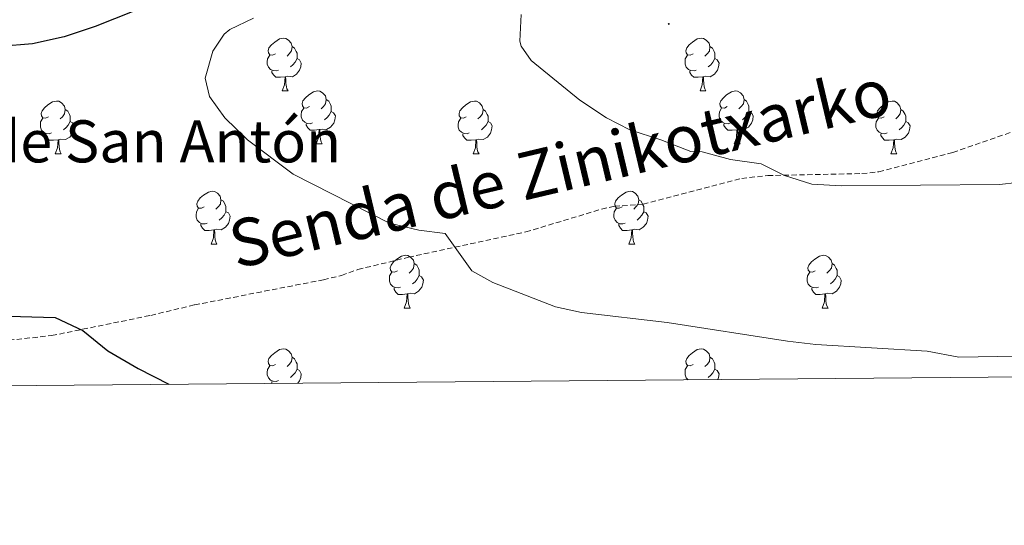
# Model space of a CAD drawing. Units: metres. Extents: x 558809 to 563290, y 4728290 to 4731299.
# Drawn here: x 562718 to 562905, y 4728690 to 4728786 of the extents above; entities that cross this region are included whole.
import ezdxf
from ezdxf.enums import TextEntityAlignment as Align

# ---------------------------------------------------------------- set-up
doc = ezdxf.new("R2010")
doc.units = ezdxf.units.M
doc.header["$MEASUREMENT"] = 0
doc.linetypes.add('TRAZOSX2', pattern=[1.5, 1, -0.5])
for name, color, linetype, lineweight in [('Carátula', 7, 'Continuous', 5), ('Level 21', 19, 'Continuous', 0), ('Level 36', 19, 'Continuous', 40), ('Level 4', 36, 'Continuous', 30), ('Level 44', 1, 'Continuous', 0), ('Level 5', 36, 'Continuous', 0), ('Level 61', 19, 'Continuous', 0), ('Level 7', 19, 'Continuous', 0)]:
    doc.layers.add(name, color=color, linetype=linetype, lineweight=lineweight)
doc.styles.add('Arial', font='ARIAL.TTF', dxfattribs={"height": 0.2})

# ---------------------------------------------------------------- blocks, each defined once
blk = doc.blocks.new('5PATER')
at = {"layer": 'Carátula', "linetype": 'Continuous', "lineweight": 5}
h = blk.add_hatch(color=250, dxfattribs=at)
edge = h.paths.add_edge_path()
edge.add_ellipse((0, 0), major_axis=(-1.33, -1.34), ratio=0.999422, start_angle=0, end_angle=360)

msp = doc.modelspace()

# ---------------------------------------------------------------- linework, layer by layer
at = {"layer": 'Level 21', "color": 19, "linetype": 'TRAZOSX2', "lineweight": 0}
msp.add_polyline3d([(562705.07, 4728723.95, 724.67), (562723.63, 4728725.95, 724.98), (562742.43, 4728729.79, 725.79), (562750.75, 4728731.79, 726.61), (562775.22, 4728736.54, 728.71), (562778.67, 4728737.39, 729), (562781.79, 4728738.51, 729.55), (562791.39, 4728740.83, 730.38), (562813.64, 4728745.63, 731.56), (562828.04, 4728749.98, 732.76), (562830.48, 4728750.51, 733.09), (562835.92, 4728750.91, 733.49), (562854.64, 4728755.79, 734.67), (562859.59, 4728756.36, 735.02), (562877.47, 4728756.72, 735.73), (562880.68, 4728757.07, 735.87), (562894.72, 4728760.75, 736.63), (562918.51, 4728768.95, 737.53)], dxfattribs=at)
at = {"layer": 'Level 36', "color": 92, "linetype": 'Continuous', "lineweight": 0}
for points in [[(562766.1, 4728779.47, 0.01), (562765.57, 4728779.21, 0.01), (562765.04, 4728779.27, 0.01), (562764.77, 4728779.63, 0.01), (562764.72, 4728780.06, 0.01), (562764.88, 4728780.58, 0.01), (562765.36, 4728781.17, 0.01), (562765.99, 4728781.71, 0.01), (562766.89, 4728782.29, 0.01), (562767.64, 4728782.45, 0.01), (562768.06, 4728782.39, 0.01), (562768.59, 4728782.08, 0.01), (562769.12, 4728781.49, 0.01), (562769.28, 4728780.85, 0.01), (562769.17, 4728780.01, 0.01), (562768.75, 4728779.47, 0.01), (562768.33, 4728779.05, 0.01)], [(562845.43, 4728779.47, 0.01), (562844.89, 4728779.21, 0.01), (562844.37, 4728779.26, 0.01), (562844.1, 4728779.63, 0.01), (562844.05, 4728780.06, 0.01), (562844.21, 4728780.58, 0.01), (562844.69, 4728781.17, 0.01), (562845.32, 4728781.7, 0.01), (562846.22, 4728782.29, 0.01), (562846.97, 4728782.45, 0.01), (562847.39, 4728782.39, 0.01), (562847.92, 4728782.08, 0.01), (562848.45, 4728781.49, 0.01), (562848.61, 4728780.85, 0.01), (562848.5, 4728780, 0.01), (562848.07, 4728779.47, 0.01), (562847.65, 4728779.05, 0.01)], [(562769.28, 4728780.85, 0.01), (562769.76, 4728780.54, 0.01), (562770.07, 4728779.9, 0.01), (562770.23, 4728779.58, 0.01), (562770.23, 4728779, 0.01), (562770.23, 4728778.57, 0.01), (562769.86, 4728777.89, 0.01), (562769.44, 4728777.41, 0.01), (562768.96, 4728776.99, 0.01)], [(562848.61, 4728780.85, 0.01), (562849.09, 4728780.54, 0.01), (562849.4, 4728779.9, 0.01), (562849.56, 4728779.58, 0.01), (562849.56, 4728779, 0.01), (562849.56, 4728778.57, 0.01), (562849.19, 4728777.88, 0.01), (562848.77, 4728777.4, 0.01), (562848.29, 4728776.98, 0.01)], [(562766.68, 4728776.39, 0.01), (562766.26, 4728776.23, 0.01), (562765.67, 4728776.29, 0.01), (562765.2, 4728776.51, 0.01), (562764.77, 4728776.93, 0.01), (562764.56, 4728777.51, 0.01), (562764.56, 4728777.93, 0.01), (562764.61, 4728778.52, 0.01), (562765.04, 4728779.21, 0.01)], [(562770.23, 4728778.57, 0.01), (562770.69, 4728778.33, 0.01), (562771.03, 4728777.71, 0.01), (562770.92, 4728776.99, 0.01), (562770.71, 4728776.35, 0.01), (562770.13, 4728775.61, 0.01), (562769.33, 4728775.13, 0.01), (562768.48, 4728775.23, 0.01), (562768.05, 4728775.1, 0.01)], [(562846.01, 4728776.39, 0.01), (562845.59, 4728776.23, 0.01), (562845, 4728776.29, 0.01), (562844.53, 4728776.5, 0.01), (562844.1, 4728776.93, 0.01), (562843.89, 4728777.51, 0.01), (562843.89, 4728777.93, 0.01), (562843.94, 4728778.52, 0.01), (562844.37, 4728779.21, 0.01)], [(562849.56, 4728778.57, 0.01), (562850.01, 4728778.32, 0.01), (562850.36, 4728777.71, 0.01), (562850.25, 4728776.98, 0.01), (562850.04, 4728776.34, 0.01), (562849.45, 4728775.6, 0.01), (562848.66, 4728775.12, 0.01), (562847.81, 4728775.23, 0.01), (562847.38, 4728775.1, 0.01)], [(562767.94, 4728775.1, 0.01), (562767.05, 4728775.01, 0.01), (562766.21, 4728775.01, 0.01), (562765.78, 4728775.45, 0.01), (562765.46, 4728775.92, 0.01), (562765.46, 4728776.23, 0.01)], [(562847.27, 4728775.1, 0.01), (562846.38, 4728775.01, 0.01), (562845.53, 4728775.01, 0.01), (562845.11, 4728775.44, 0.01), (562844.79, 4728775.92, 0.01), (562844.79, 4728776.23, 0.01)], [(562767.4, 4728772.41, 0.01), (562767.83, 4728773.57, 0.01), (562767.94, 4728775.1, 0.01), (562768.05, 4728775.1, 0.01), (562768.09, 4728774.51, 0.01), (562768.12, 4728773.83, 0.01), (562768.19, 4728773.21, 0.01), (562768.31, 4728772.81, 0.01), (562768.52, 4728772.41, 0.01)], [(562846.73, 4728772.41, 0.01), (562847.16, 4728773.57, 0.01), (562847.27, 4728775.1, 0.01), (562847.38, 4728775.1, 0.01), (562847.41, 4728774.51, 0.01), (562847.45, 4728773.83, 0.01), (562847.52, 4728773.21, 0.01), (562847.63, 4728772.81, 0.01), (562847.85, 4728772.41, 0.01)], [(562767.4, 4728772.41, 0.01), (562768.52, 4728772.41, 0.01)], [(562772.57, 4728769.44, 0.01), (562772.04, 4728769.17, 0.01), (562771.51, 4728769.23, 0.01), (562771.25, 4728769.6, 0.01), (562771.19, 4728770.03, 0.01), (562771.35, 4728770.55, 0.01), (562771.83, 4728771.14, 0.01), (562772.47, 4728771.67, 0.01), (562773.37, 4728772.25, 0.01), (562774.11, 4728772.41, 0.01), (562774.54, 4728772.36, 0.01), (562775.07, 4728772.05, 0.01), (562775.6, 4728771.46, 0.01), (562775.76, 4728770.82, 0.01), (562775.65, 4728769.97, 0.01), (562775.22, 4728769.44, 0.01), (562774.8, 4728769.01, 0.01)], [(562846.73, 4728772.41, 0.01), (562847.85, 4728772.41, 0.01)], [(562851.9, 4728769.44, 0.01), (562851.37, 4728769.17, 0.01), (562850.84, 4728769.23, 0.01), (562850.57, 4728769.6, 0.01), (562850.52, 4728770.02, 0.01), (562850.68, 4728770.54, 0.01), (562851.16, 4728771.14, 0.01), (562851.79, 4728771.67, 0.01), (562852.69, 4728772.25, 0.01), (562853.44, 4728772.41, 0.01), (562853.87, 4728772.36, 0.01), (562854.39, 4728772.04, 0.01), (562854.93, 4728771.46, 0.01), (562855.09, 4728770.82, 0.01), (562854.97, 4728769.97, 0.01), (562854.55, 4728769.44, 0.01), (562854.13, 4728769.01, 0.01)], [(562723.02, 4728767.53, 0.01), (562722.49, 4728767.27, 0.01), (562721.96, 4728767.33, 0.01), (562721.69, 4728767.69, 0.01), (562721.64, 4728768.12, 0.01), (562721.8, 4728768.64, 0.01), (562722.28, 4728769.23, 0.01), (562722.91, 4728769.77, 0.01), (562723.81, 4728770.35, 0.01), (562724.56, 4728770.51, 0.01), (562724.98, 4728770.45, 0.01), (562725.51, 4728770.14, 0.01), (562726.04, 4728769.55, 0.01), (562726.2, 4728768.91, 0.01), (562726.09, 4728768.07, 0.01), (562725.67, 4728767.53, 0.01), (562725.25, 4728767.11, 0.01)], [(562775.76, 4728770.82, 0.01), (562776.23, 4728770.51, 0.01), (562776.55, 4728769.87, 0.01), (562776.71, 4728769.55, 0.01), (562776.71, 4728768.97, 0.01), (562776.71, 4728768.54, 0.01), (562776.34, 4728767.85, 0.01), (562775.92, 4728767.37, 0.01), (562775.44, 4728766.95, 0.01)], [(562802.35, 4728767.53, 0.01), (562801.81, 4728767.27, 0.01), (562801.29, 4728767.33, 0.01), (562801.02, 4728767.69, 0.01), (562800.97, 4728768.12, 0.01), (562801.13, 4728768.64, 0.01), (562801.61, 4728769.23, 0.01), (562802.24, 4728769.77, 0.01), (562803.14, 4728770.35, 0.01), (562803.89, 4728770.51, 0.01), (562804.31, 4728770.45, 0.01), (562804.84, 4728770.14, 0.01), (562805.37, 4728769.55, 0.01), (562805.53, 4728768.91, 0.01), (562805.42, 4728768.07, 0.01), (562804.99, 4728767.53, 0.01), (562804.57, 4728767.11, 0.01)], [(562855.09, 4728770.82, 0.01), (562855.56, 4728770.5, 0.01), (562855.87, 4728769.86, 0.01), (562856.03, 4728769.54, 0.01), (562856.03, 4728768.96, 0.01), (562856.03, 4728768.54, 0.01), (562855.67, 4728767.85, 0.01), (562855.25, 4728767.37, 0.01), (562854.77, 4728766.95, 0.01)], [(562881.67, 4728767.53, 0.01), (562881.14, 4728767.27, 0.01), (562880.61, 4728767.32, 0.01), (562880.35, 4728767.69, 0.01), (562880.29, 4728768.12, 0.01), (562880.45, 4728768.64, 0.01), (562880.93, 4728769.23, 0.01), (562881.57, 4728769.76, 0.01), (562882.47, 4728770.35, 0.01), (562883.21, 4728770.51, 0.01), (562883.64, 4728770.45, 0.01), (562884.17, 4728770.14, 0.01), (562884.7, 4728769.55, 0.01), (562884.86, 4728768.91, 0.01), (562884.75, 4728768.06, 0.01), (562884.32, 4728767.53, 0.01), (562883.9, 4728767.11, 0.01)], [(562726.2, 4728768.91, 0.01), (562726.68, 4728768.6, 0.01), (562726.99, 4728767.96, 0.01), (562727.15, 4728767.64, 0.01), (562727.15, 4728767.06, 0.01), (562727.15, 4728766.63, 0.01), (562726.78, 4728765.95, 0.01), (562726.36, 4728765.47, 0.01), (562725.88, 4728765.05, 0.01)], [(562773.16, 4728766.36, 0.01), (562772.73, 4728766.2, 0.01), (562772.15, 4728766.26, 0.01), (562771.67, 4728766.47, 0.01), (562771.25, 4728766.89, 0.01), (562771.03, 4728767.48, 0.01), (562771.03, 4728767.9, 0.01), (562771.09, 4728768.49, 0.01), (562771.51, 4728769.17, 0.01)], [(562776.71, 4728768.54, 0.01), (562777.16, 4728768.29, 0.01), (562777.51, 4728767.67, 0.01), (562777.4, 4728766.95, 0.01), (562777.19, 4728766.31, 0.01), (562776.6, 4728765.57, 0.01), (562775.81, 4728765.09, 0.01), (562774.96, 4728765.19, 0.01), (562774.53, 4728765.07, 0.01)], [(562805.53, 4728768.91, 0.01), (562806.01, 4728768.6, 0.01), (562806.32, 4728767.96, 0.01), (562806.48, 4728767.64, 0.01), (562806.48, 4728767.06, 0.01), (562806.48, 4728766.63, 0.01), (562806.11, 4728765.95, 0.01), (562805.69, 4728765.47, 0.01), (562805.21, 4728765.05, 0.01)], [(562852.49, 4728766.36, 0.01), (562852.06, 4728766.2, 0.01), (562851.47, 4728766.26, 0.01), (562851, 4728766.47, 0.01), (562850.57, 4728766.89, 0.01), (562850.36, 4728767.48, 0.01), (562850.36, 4728767.9, 0.01), (562850.41, 4728768.48, 0.01), (562850.84, 4728769.17, 0.01)], [(562856.03, 4728768.54, 0.01), (562856.49, 4728768.29, 0.01), (562856.83, 4728767.67, 0.01), (562856.73, 4728766.95, 0.01), (562856.51, 4728766.31, 0.01), (562855.93, 4728765.57, 0.01), (562855.13, 4728765.09, 0.01), (562854.29, 4728765.19, 0.01), (562853.85, 4728765.06, 0.01)], [(562884.86, 4728768.91, 0.01), (562885.33, 4728768.6, 0.01), (562885.65, 4728767.96, 0.01), (562885.81, 4728767.64, 0.01), (562885.81, 4728767.06, 0.01), (562885.81, 4728766.63, 0.01), (562885.44, 4728765.94, 0.01), (562885.02, 4728765.46, 0.01), (562884.54, 4728765.04, 0.01)], [(562723.6, 4728764.45, 0.01), (562723.18, 4728764.29, 0.01), (562722.59, 4728764.35, 0.01), (562722.12, 4728764.57, 0.01), (562721.69, 4728764.99, 0.01), (562721.48, 4728765.57, 0.01), (562721.48, 4728765.99, 0.01), (562721.53, 4728766.58, 0.01), (562721.96, 4728767.27, 0.01)], [(562727.15, 4728766.63, 0.01), (562727.61, 4728766.39, 0.01), (562727.95, 4728765.77, 0.01), (562727.84, 4728765.05, 0.01), (562727.63, 4728764.41, 0.01), (562727.05, 4728763.67, 0.01), (562726.25, 4728763.19, 0.01), (562725.4, 4728763.29, 0.01), (562724.97, 4728763.16, 0.01)], [(562802.93, 4728764.45, 0.01), (562802.51, 4728764.29, 0.01), (562801.92, 4728764.35, 0.01), (562801.45, 4728764.57, 0.01), (562801.02, 4728764.99, 0.01), (562800.81, 4728765.57, 0.01), (562800.81, 4728765.99, 0.01), (562800.86, 4728766.58, 0.01), (562801.29, 4728767.27, 0.01)], [(562806.48, 4728766.63, 0.01), (562806.93, 4728766.39, 0.01), (562807.28, 4728765.77, 0.01), (562807.17, 4728765.05, 0.01), (562806.96, 4728764.41, 0.01), (562806.37, 4728763.67, 0.01), (562805.58, 4728763.19, 0.01), (562804.73, 4728763.29, 0.01), (562804.3, 4728763.16, 0.01)], [(562882.26, 4728764.45, 0.01), (562881.83, 4728764.29, 0.01), (562881.25, 4728764.35, 0.01), (562880.77, 4728764.56, 0.01), (562880.35, 4728764.99, 0.01), (562880.13, 4728765.57, 0.01), (562880.13, 4728765.99, 0.01), (562880.19, 4728766.58, 0.01), (562880.61, 4728767.27, 0.01)], [(562885.81, 4728766.63, 0.01), (562886.26, 4728766.38, 0.01), (562886.61, 4728765.77, 0.01), (562886.5, 4728765.04, 0.01), (562886.29, 4728764.4, 0.01), (562885.7, 4728763.66, 0.01), (562884.91, 4728763.18, 0.01), (562884.06, 4728763.29, 0.01), (562883.63, 4728763.16, 0.01)], [(562774.42, 4728765.07, 0.01), (562773.53, 4728764.98, 0.01), (562772.68, 4728764.98, 0.01), (562772.26, 4728765.41, 0.01), (562771.94, 4728765.89, 0.01), (562771.94, 4728766.2, 0.01)], [(562773.87, 4728762.38, 0.01), (562774.31, 4728763.54, 0.01), (562774.42, 4728765.07, 0.01), (562774.53, 4728765.07, 0.01), (562774.56, 4728764.48, 0.01), (562774.6, 4728763.79, 0.01), (562774.67, 4728763.18, 0.01), (562774.78, 4728762.78, 0.01), (562775, 4728762.38, 0.01)], [(562853.75, 4728765.06, 0.01), (562852.85, 4728764.98, 0.01), (562852.01, 4728764.98, 0.01), (562851.59, 4728765.41, 0.01), (562851.27, 4728765.88, 0.01), (562851.27, 4728766.2, 0.01)], [(562853.2, 4728762.38, 0.01), (562853.63, 4728763.54, 0.01), (562853.75, 4728765.06, 0.01), (562853.85, 4728765.06, 0.01), (562853.89, 4728764.48, 0.01), (562853.93, 4728763.79, 0.01), (562853.99, 4728763.18, 0.01), (562854.11, 4728762.78, 0.01), (562854.33, 4728762.38, 0.01)], [(562724.86, 4728763.16, 0.01), (562723.97, 4728763.07, 0.01), (562723.13, 4728763.07, 0.01), (562722.7, 4728763.51, 0.01), (562722.38, 4728763.98, 0.01), (562722.38, 4728764.29, 0.01)], [(562724.32, 4728760.47, 0.01), (562724.75, 4728761.63, 0.01), (562724.86, 4728763.16, 0.01), (562724.97, 4728763.16, 0.01), (562725.01, 4728762.57, 0.01), (562725.04, 4728761.89, 0.01), (562725.11, 4728761.27, 0.01), (562725.23, 4728760.87, 0.01), (562725.44, 4728760.47, 0.01)], [(562804.19, 4728763.16, 0.01), (562803.3, 4728763.07, 0.01), (562802.45, 4728763.07, 0.01), (562802.03, 4728763.51, 0.01), (562801.71, 4728763.98, 0.01), (562801.71, 4728764.29, 0.01)], [(562803.65, 4728760.47, 0.01), (562804.08, 4728761.63, 0.01), (562804.19, 4728763.16, 0.01), (562804.3, 4728763.16, 0.01), (562804.33, 4728762.57, 0.01), (562804.37, 4728761.89, 0.01), (562804.44, 4728761.27, 0.01), (562804.55, 4728760.87, 0.01), (562804.77, 4728760.47, 0.01)], [(562883.52, 4728763.16, 0.01), (562882.63, 4728763.07, 0.01), (562881.78, 4728763.07, 0.01), (562881.36, 4728763.5, 0.01), (562881.04, 4728763.98, 0.01), (562881.04, 4728764.29, 0.01)], [(562882.97, 4728760.47, 0.01), (562883.41, 4728761.63, 0.01), (562883.52, 4728763.16, 0.01), (562883.63, 4728763.16, 0.01), (562883.66, 4728762.57, 0.01), (562883.7, 4728761.89, 0.01), (562883.77, 4728761.27, 0.01), (562883.88, 4728760.87, 0.01), (562884.1, 4728760.47, 0.01)], [(562773.87, 4728762.38, 0.01), (562775, 4728762.38, 0.01)], [(562853.2, 4728762.38, 0.01), (562854.33, 4728762.38, 0.01)], [(562724.32, 4728760.47, 0.01), (562725.44, 4728760.47, 0.01)], [(562803.65, 4728760.47, 0.01), (562804.77, 4728760.47, 0.01)], [(562882.97, 4728760.47, 0.01), (562884.1, 4728760.47, 0.01)], [(562752.59, 4728750.39, 0.01), (562752.06, 4728750.13, 0.01), (562751.53, 4728750.18, 0.01), (562751.27, 4728750.55, 0.01), (562751.21, 4728750.98, 0.01), (562751.37, 4728751.5, 0.01), (562751.85, 4728752.09, 0.01), (562752.49, 4728752.62, 0.01), (562753.39, 4728753.21, 0.01), (562754.13, 4728753.37, 0.01), (562754.56, 4728753.31, 0.01), (562755.09, 4728753, 0.01), (562755.62, 4728752.41, 0.01), (562755.78, 4728751.77, 0.01), (562755.67, 4728750.92, 0.01), (562755.24, 4728750.39, 0.01), (562754.82, 4728749.97, 0.01)], [(562831.92, 4728750.39, 0.01), (562831.39, 4728750.13, 0.01), (562830.86, 4728750.18, 0.01), (562830.6, 4728750.55, 0.01), (562830.54, 4728750.98, 0.01), (562830.7, 4728751.5, 0.01), (562831.18, 4728752.09, 0.01), (562831.82, 4728752.62, 0.01), (562832.72, 4728753.21, 0.01), (562833.46, 4728753.37, 0.01), (562833.89, 4728753.31, 0.01), (562834.42, 4728753, 0.01), (562834.95, 4728752.41, 0.01), (562835.11, 4728751.77, 0.01), (562835, 4728750.92, 0.01), (562834.57, 4728750.39, 0.01), (562834.15, 4728749.97, 0.01)], [(562755.78, 4728751.77, 0.01), (562756.25, 4728751.46, 0.01), (562756.57, 4728750.82, 0.01), (562756.73, 4728750.5, 0.01), (562756.73, 4728749.92, 0.01), (562756.73, 4728749.49, 0.01), (562756.36, 4728748.8, 0.01), (562755.94, 4728748.32, 0.01), (562755.46, 4728747.9, 0.01)], [(562835.11, 4728751.77, 0.01), (562835.58, 4728751.46, 0.01), (562835.9, 4728750.82, 0.01), (562836.06, 4728750.5, 0.01), (562836.06, 4728749.92, 0.01), (562836.06, 4728749.49, 0.01), (562835.69, 4728748.8, 0.01), (562835.27, 4728748.32, 0.01), (562834.79, 4728747.9, 0.01)], [(562753.18, 4728747.31, 0.01), (562752.75, 4728747.15, 0.01), (562752.17, 4728747.21, 0.01), (562751.69, 4728747.42, 0.01), (562751.27, 4728747.85, 0.01), (562751.05, 4728748.43, 0.01), (562751.05, 4728748.85, 0.01), (562751.11, 4728749.44, 0.01), (562751.53, 4728750.13, 0.01)], [(562756.73, 4728749.49, 0.01), (562757.18, 4728749.24, 0.01), (562757.53, 4728748.63, 0.01), (562757.42, 4728747.9, 0.01), (562757.21, 4728747.26, 0.01), (562756.62, 4728746.52, 0.01), (562755.83, 4728746.04, 0.01), (562754.98, 4728746.15, 0.01), (562754.55, 4728746.02, 0.01)], [(562832.51, 4728747.31, 0.01), (562832.08, 4728747.15, 0.01), (562831.5, 4728747.21, 0.01), (562831.02, 4728747.42, 0.01), (562830.6, 4728747.85, 0.01), (562830.38, 4728748.43, 0.01), (562830.38, 4728748.85, 0.01), (562830.44, 4728749.44, 0.01), (562830.86, 4728750.13, 0.01)], [(562836.06, 4728749.49, 0.01), (562836.51, 4728749.24, 0.01), (562836.86, 4728748.63, 0.01), (562836.75, 4728747.9, 0.01), (562836.54, 4728747.26, 0.01), (562835.95, 4728746.52, 0.01), (562835.16, 4728746.04, 0.01), (562834.31, 4728746.15, 0.01), (562833.88, 4728746.02, 0.01)], [(562754.44, 4728746.02, 0.01), (562753.55, 4728745.93, 0.01), (562752.7, 4728745.93, 0.01), (562752.28, 4728746.36, 0.01), (562751.96, 4728746.84, 0.01), (562751.96, 4728747.15, 0.01)], [(562753.89, 4728743.33, 0.01), (562754.33, 4728744.49, 0.01), (562754.44, 4728746.02, 0.01), (562754.55, 4728746.02, 0.01), (562754.58, 4728745.43, 0.01), (562754.62, 4728744.75, 0.01), (562754.69, 4728744.13, 0.01), (562754.8, 4728743.73, 0.01), (562755.02, 4728743.33, 0.01)], [(562833.77, 4728746.02, 0.01), (562832.88, 4728745.93, 0.01), (562832.03, 4728745.93, 0.01), (562831.61, 4728746.36, 0.01), (562831.29, 4728746.84, 0.01), (562831.29, 4728747.15, 0.01)], [(562833.22, 4728743.33, 0.01), (562833.66, 4728744.49, 0.01), (562833.77, 4728746.02, 0.01), (562833.88, 4728746.02, 0.01), (562833.91, 4728745.43, 0.01), (562833.95, 4728744.75, 0.01), (562834.02, 4728744.13, 0.01), (562834.13, 4728743.73, 0.01), (562834.35, 4728743.33, 0.01)], [(562753.89, 4728743.33, 0.01), (562755.02, 4728743.33, 0.01)], [(562833.22, 4728743.33, 0.01), (562834.35, 4728743.33, 0.01)], [(562789.29, 4728738.25, 0.01), (562788.75, 4728737.99, 0.01), (562788.23, 4728738.04, 0.01), (562787.96, 4728738.41, 0.01), (562787.91, 4728738.84, 0.01), (562788.07, 4728739.36, 0.01), (562788.55, 4728739.95, 0.01), (562789.18, 4728740.48, 0.01), (562790.08, 4728741.07, 0.01), (562790.83, 4728741.23, 0.01), (562791.25, 4728741.17, 0.01), (562791.78, 4728740.86, 0.01), (562792.31, 4728740.27, 0.01), (562792.47, 4728739.63, 0.01), (562792.36, 4728738.78, 0.01), (562791.93, 4728738.25, 0.01), (562791.51, 4728737.83, 0.01)], [(562868.61, 4728738.25, 0.01), (562868.08, 4728737.99, 0.01), (562867.55, 4728738.04, 0.01), (562867.29, 4728738.41, 0.01), (562867.23, 4728738.84, 0.01), (562867.39, 4728739.36, 0.01), (562867.87, 4728739.95, 0.01), (562868.51, 4728740.48, 0.01), (562869.41, 4728741.07, 0.01), (562870.15, 4728741.23, 0.01), (562870.58, 4728741.17, 0.01), (562871.11, 4728740.86, 0.01), (562871.64, 4728740.27, 0.01), (562871.8, 4728739.63, 0.01), (562871.69, 4728738.78, 0.01), (562871.26, 4728738.25, 0.01), (562870.84, 4728737.83, 0.01)], [(562792.47, 4728739.63, 0.01), (562792.95, 4728739.32, 0.01), (562793.26, 4728738.68, 0.01), (562793.42, 4728738.36, 0.01), (562793.42, 4728737.78, 0.01), (562793.42, 4728737.35, 0.01), (562793.05, 4728736.66, 0.01), (562792.63, 4728736.18, 0.01), (562792.15, 4728735.76, 0.01)], [(562871.8, 4728739.63, 0.01), (562872.27, 4728739.32, 0.01), (562872.59, 4728738.68, 0.01), (562872.75, 4728738.36, 0.01), (562872.75, 4728737.78, 0.01), (562872.75, 4728737.35, 0.01), (562872.38, 4728736.66, 0.01), (562871.96, 4728736.18, 0.01), (562871.48, 4728735.76, 0.01)], [(562789.87, 4728735.17, 0.01), (562789.45, 4728735.01, 0.01), (562788.86, 4728735.07, 0.01), (562788.39, 4728735.28, 0.01), (562787.96, 4728735.71, 0.01), (562787.75, 4728736.29, 0.01), (562787.75, 4728736.71, 0.01), (562787.8, 4728737.3, 0.01), (562788.23, 4728737.99, 0.01)], [(562793.42, 4728737.35, 0.01), (562793.87, 4728737.1, 0.01), (562794.22, 4728736.49, 0.01), (562794.11, 4728735.76, 0.01), (562793.9, 4728735.12, 0.01), (562793.31, 4728734.38, 0.01), (562792.52, 4728733.9, 0.01), (562791.67, 4728734.01, 0.01), (562791.24, 4728733.88, 0.01)], [(562869.2, 4728735.17, 0.01), (562868.77, 4728735.01, 0.01), (562868.19, 4728735.07, 0.01), (562867.71, 4728735.28, 0.01), (562867.29, 4728735.71, 0.01), (562867.07, 4728736.29, 0.01), (562867.07, 4728736.71, 0.01), (562867.13, 4728737.3, 0.01), (562867.55, 4728737.99, 0.01)], [(562872.75, 4728737.35, 0.01), (562873.2, 4728737.1, 0.01), (562873.55, 4728736.49, 0.01), (562873.44, 4728735.76, 0.01), (562873.23, 4728735.12, 0.01), (562872.64, 4728734.38, 0.01), (562871.85, 4728733.9, 0.01), (562871, 4728734.01, 0.01), (562870.57, 4728733.88, 0.01)], [(562791.13, 4728733.88, 0.01), (562790.24, 4728733.79, 0.01), (562789.39, 4728733.79, 0.01), (562788.97, 4728734.22, 0.01), (562788.65, 4728734.7, 0.01), (562788.65, 4728735.01, 0.01)], [(562870.46, 4728733.88, 0.01), (562869.57, 4728733.79, 0.01), (562868.72, 4728733.79, 0.01), (562868.3, 4728734.22, 0.01), (562867.98, 4728734.7, 0.01), (562867.98, 4728735.01, 0.01)], [(562790.59, 4728731.19, 0.01), (562791.02, 4728732.35, 0.01), (562791.13, 4728733.88, 0.01), (562791.24, 4728733.88, 0.01), (562791.27, 4728733.29, 0.01), (562791.31, 4728732.61, 0.01), (562791.38, 4728731.99, 0.01), (562791.49, 4728731.59, 0.01), (562791.71, 4728731.19, 0.01)], [(562869.91, 4728731.19, 0.01), (562870.35, 4728732.35, 0.01), (562870.46, 4728733.88, 0.01), (562870.57, 4728733.88, 0.01), (562870.6, 4728733.29, 0.01), (562870.64, 4728732.61, 0.01), (562870.71, 4728731.99, 0.01), (562870.82, 4728731.59, 0.01), (562871.04, 4728731.19, 0.01)], [(562790.59, 4728731.19, 0.01), (562791.71, 4728731.19, 0.01)], [(562869.91, 4728731.19, 0.01), (562871.04, 4728731.19, 0.01)], [(562766.1, 4728720.48, 0.01), (562765.57, 4728720.22, 0.01), (562765.04, 4728720.27, 0.01), (562764.77, 4728720.64, 0.01), (562764.72, 4728721.07, 0.01), (562764.88, 4728721.59, 0.01), (562765.36, 4728722.18, 0.01), (562765.99, 4728722.71, 0.01), (562766.89, 4728723.3, 0.01), (562767.64, 4728723.46, 0.01), (562768.06, 4728723.4, 0.01), (562768.59, 4728723.09, 0.01), (562769.12, 4728722.5, 0.01), (562769.28, 4728721.86, 0.01), (562769.17, 4728721.01, 0.01), (562768.75, 4728720.48, 0.01), (562768.33, 4728720.06, 0.01)], [(562845.42, 4728720.48, 0.01), (562844.89, 4728720.22, 0.01), (562844.36, 4728720.27, 0.01), (562844.1, 4728720.64, 0.01), (562844.04, 4728721.07, 0.01), (562844.2, 4728721.59, 0.01), (562844.68, 4728722.18, 0.01), (562845.32, 4728722.71, 0.01), (562846.22, 4728723.3, 0.01), (562846.96, 4728723.46, 0.01), (562847.39, 4728723.4, 0.01), (562847.92, 4728723.09, 0.01), (562848.45, 4728722.5, 0.01), (562848.61, 4728721.86, 0.01), (562848.5, 4728721.01, 0.01), (562848.07, 4728720.48, 0.01), (562847.65, 4728720.06, 0.01)], [(562769.28, 4728721.86, 0.01), (562769.76, 4728721.55, 0.01), (562770.07, 4728720.91, 0.01), (562770.23, 4728720.59, 0.01), (562770.23, 4728720.01, 0.01), (562770.23, 4728719.58, 0.01), (562769.86, 4728718.89, 0.01), (562769.44, 4728718.41, 0.01), (562768.96, 4728717.99, 0.01)], [(562848.61, 4728721.86, 0.01), (562849.08, 4728721.55, 0.01), (562849.4, 4728720.91, 0.01), (562849.56, 4728720.59, 0.01), (562849.56, 4728720.01, 0.01), (562849.56, 4728719.58, 0.01), (562849.19, 4728718.89, 0.01), (562848.77, 4728718.41, 0.01), (562848.29, 4728717.99, 0.01)], [(562766.68, 4728717.4, 0.01), (562766.26, 4728717.24, 0.01), (562765.67, 4728717.3, 0.01), (562765.2, 4728717.51, 0.01), (562764.77, 4728717.94, 0.01), (562764.56, 4728718.52, 0.01), (562764.56, 4728718.94, 0.01), (562764.61, 4728719.53, 0.01), (562765.04, 4728720.22, 0.01)], [(562770.23, 4728719.58, 0.01), (562770.69, 4728719.33, 0.01), (562771.03, 4728718.72, 0.01), (562770.92, 4728717.99, 0.01), (562770.71, 4728717.35, 0.01), (562770.37, 4728716.93, 0.01)], [(562844.45, 4728717.58, 0.01), (562844.1, 4728717.94, 0.01), (562843.88, 4728718.52, 0.01), (562843.88, 4728718.94, 0.01), (562843.94, 4728719.53, 0.01), (562844.36, 4728720.22, 0.01)], [(562849.56, 4728719.58, 0.01), (562850.01, 4728719.33, 0.01), (562850.36, 4728718.72, 0.01), (562850.25, 4728717.99, 0.01), (562850.13, 4728717.63, 0.01)], [(562765.49, 4728716.88, 0.01), (562765.46, 4728716.93, 0.01), (562765.46, 4728717.24, 0.01)]]:
    msp.add_polyline3d(points, dxfattribs=at)
at = {"layer": 'Level 4', "color": 36, "linetype": 'Continuous', "lineweight": 30}
for points in [[(562758.51, 4728792.99, 725.01), (562755.8, 4728792.03, 725.01), (562743.24, 4728789.15, 725.01), (562731.92, 4728784.67, 725.01), (562726, 4728782.67, 725.01), (562720, 4728781.39, 725.01), (562713.76, 4728780.83, 725.01)], [(562702.23, 4728730.03, 725.01), (562724.31, 4728729.39, 725.01), (562729.55, 4728726.91, 725.01), (562734.27, 4728723.07, 725.01), (562740.03, 4728719.71, 725.01), (562745.89, 4728716.71, 725.01)]]:
    msp.add_polyline3d(points, dxfattribs=at)
at = {"layer": 'Level 5', "color": 36, "linetype": 'Continuous', "lineweight": 0}
for points in [[(562812.76, 4728786.91, 735.01), (562812.54, 4728781.89, 735.01), (562812.8, 4728780.91, 735.01), (562814.68, 4728778.19, 735.01), (562823.92, 4728770.67, 735.01), (562828.96, 4728767.31, 735.01), (562833.41, 4728765.04, 735.01), (562839.32, 4728763.15, 735.01), (562845, 4728760.91, 735.01), (562847.12, 4728760.83, 735.01), (562852.52, 4728759.39, 735.01), (562858.32, 4728758.59, 735.01), (562862.79, 4728756.35, 735.01), (562867.99, 4728754.74, 735.01), (562873.59, 4728754.42, 735.01), (562903.59, 4728754.67, 735.01), (562910.32, 4728755.38, 735.01)], [(562761.96, 4728786.27, 730.01), (562757.49, 4728784.09, 730.01), (562756.4, 4728783.23, 730.01), (562754.24, 4728779.95, 730.01), (562752.76, 4728774.83, 730.01), (562753.6, 4728771.39, 730.01), (562756.51, 4728767.31, 730.01), (562760.83, 4728763.15, 730.01), (562769.49, 4728756.59, 730.01), (562787.75, 4728747.31, 730.01), (562793.35, 4728745.95, 730.01), (562798.33, 4728745.33, 730.01), (562803.43, 4728738.27, 730.01), (562807.39, 4728736.03, 730.01), (562819.31, 4728731.39, 730.01), (562824.2, 4728730.34, 730.01), (562840.47, 4728728.43, 730.01), (562863.35, 4728724.91, 730.01), (562868.71, 4728724.27, 730.01), (562889.84, 4728722.98, 730.01), (562895.84, 4728721.86, 730.01), (562914.12, 4728722.18, 730.01)]]:
    msp.add_polyline3d(points, dxfattribs=at)
at = {"layer": 'Level 61', "color": 19, "linetype": 'Continuous', "lineweight": 0}
msp.add_polyline3d([(559692.71, 4731003.31, 0.01), (563103.94, 4731033.46, 0.01), (563125.08, 4728720.06, 0.01), (559712.73, 4728689.92, 0.01), (559692.71, 4731003.31, 0.01)], close=True, dxfattribs=at)

# ---------------------------------------------------------------- block references
at = {"layer": 'Level 7', "color": 19, "linetype": 'Continuous', "lineweight": 0, "xscale": 0.09999983015004542, "yscale": 0.09999983015004542}
msp.add_blockref('5PATER', (562840.8, 4728785.15, 737.25), dxfattribs=at)

# ---------------------------------------------------------------- texts
at = {"layer": 'Level 44', "color": 19, "linetype": 'Continuous', "lineweight": 0, "style": 'Arial'}
msp.add_text('Senda de Zinikotxarko', height=9, rotation=13.3313, dxfattribs=at).set_placement((562821.84, 4728750.7, 730.21), align=Align.BOTTOM_CENTER)
at = {"layer": 'Level 44', "linetype": 'Continuous', "lineweight": 0, "style": 'Arial'}
msp.add_text('Ermita de San Antón', height=8, dxfattribs=at).set_placement((562674.43, 4728756.35, 728.05), align=Align.BOTTOM_LEFT)

doc.saveas('drawing.dxf')
